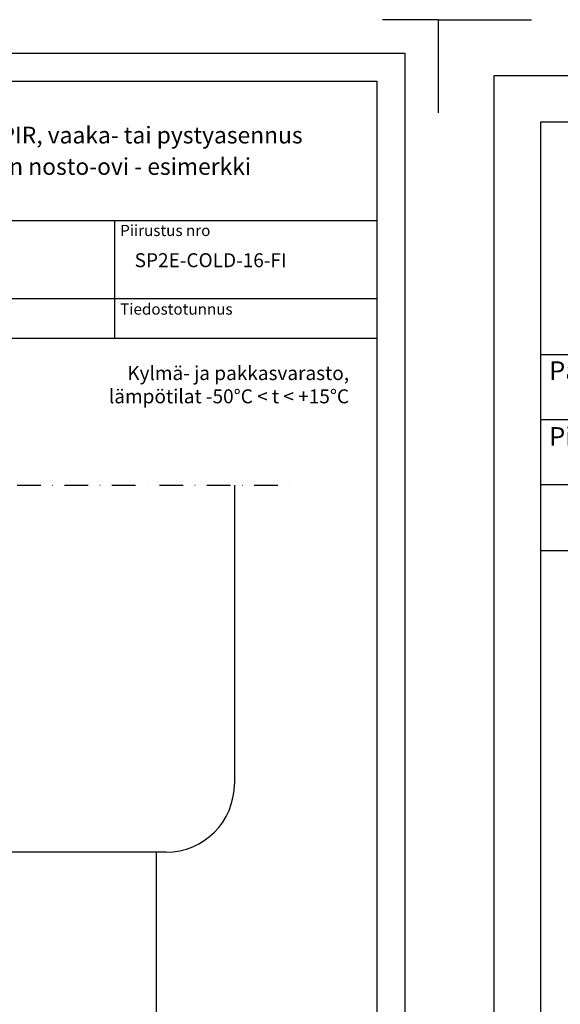
# Model space of a CAD drawing. Units: millimetres. Extents: x -1175 to 16374, y -3343 to 214.
# Drawn here: x 6909 to 7200, y -902 to -373 of the extents above; entities that cross this region are included whole.
import ezdxf

# ---------------------------------------------------------------- set-up
doc = ezdxf.new("R2010")
doc.units = ezdxf.units.MM
doc.linetypes.add('DASHDOT', pattern=[25.4, 12.7, -6.35, 0, -6.35])
doc.layers.get('0').update_dxf_attribs({"color": 1})
for name, color, linetype in [('S-2_FI', 7, 'Continuous'), ('S-ANNOTATION', 7, 'Continuous'), ('S-FRAME', 4, 'Continuous'), ('S-TEXT_FI', 4, 'Continuous')]:
    doc.layers.add(name, color=color, linetype=linetype)
doc.styles.add('Ruukki_det', font='arial.ttf')

# ---------------------------------------------------------------- blocks, each defined once
blk = doc.blocks.new('title_block_fi')
at = {"linetype": 'Continuous'}
for p, q in [((5, 255), (193, 255)), ((146, 233.92), (146, 255)), ((5, 248), (97.5, 248)), ((193, 241), (5, 241)), ((5, 233.92), (193, 233.92))]:
    blk.add_line(p, q, dxfattribs=at)
for points in [[(-6, 281), (-6, 291), (4, 291)], [(204, 281), (204, 291), (194, 291)]]:
    blk.add_lwpolyline(points)
for points in [[(0, 285), (198, 285), (198, 0), (0, 0)], [(5, 280), (193, 280), (193, 5), (5, 5)]]:
    blk.add_lwpolyline(points, close=True, dxfattribs=at)
at = {"linetype": 'ByBlock', "style": 'Ruukki_det'}
for s, p in [('Päiväys', (5.92, 252.27)), ('Piirustus nro', (146.98, 252.23)), ('Piirtänyt', (5.92, 245.19)), ('Tiedostotunnus', (146.98, 238.14))]:
    blk.add_text(s, height=2, dxfattribs=at).set_placement(p)
at = {"style": 'Ruukki_det'}
for tag, p, height in [('SISÄLTÖ_1', (100.8, 268.82), 3), ('SISÄLTÖ_2', (100.8, 263.2), 3), ('SISÄLTÖ_3', (100.8, 257.58), 3), ('PÄIVÄYS', (18.02, 248.93), 2.5), ('MUUTOSPÄIVÄ', (65.02, 248.93), 2.5), ('TYÖNRO', (101.07, 246.65), 2.5), ('PIIRNO', (149.57, 246.65), 2.5), ('MUUTOS', (65.02, 241.93), 2.5), ('MITTAKAAVA', (18.02, 234.93), 2.5), ('KOHDE', (65.02, 234.93), 2.5), ('TIEDOSTOTUNNUS', (147.4, 234.92), 2.5)]:
    blk.add_attdef(tag, p, '', height=height, dxfattribs=at)

msp = doc.modelspace()

# ---------------------------------------------------------------- linework, layer by layer
at = {"layer": 'S-ANNOTATION', "linetype": 'DASHDOT'}
msp.add_line((6627.03, -623.26), (7054.35, -623.26), dxfattribs=at)
at = {"layer": 'S-FRAME'}
for p, q in [((7024.34, -623.26), (7024.34, -783.9)), ((6987.68, -820.56), (6820.4, -820.56)), ((6982.32, -820.56), (6982.32, -1023.58))]:
    msp.add_line(p, q, dxfattribs=at)
msp.add_arc((6987.68, -783.9), 36.66, 270, 0, dxfattribs=at)

# ---------------------------------------------------------------- block references
at = {"layer": 'S-2_FI', "color": 7}
ref = msp.add_blockref('title_block_fi', (6522, -1246), dxfattribs=dict(at, xscale=3, yscale=3, zscale=3))
ref.add_attrib('PIIRNO', 'SP2E-COLD-16-FI', (6970.72, -506.05), dxfattribs={"layer": '0', "height": 7.5, "style": 'Ruukki_det'})
ref.add_attrib('SISÄLTÖ_2', 'Kylmävaraston nosto-ovi - esimerkki', (6824.4, -456.41), dxfattribs={"layer": '0', "height": 9, "style": 'Ruukki_det'})
ref.add_attrib('SISÄLTÖ_1', 'Ruukki SP2E PIR, vaaka- tai pystyasennus', (6824.4, -439.54), dxfattribs={"layer": '0', "height": 9, "style": 'Ruukki_det'})
at = {"layer": 'S-2_FI', "color": 7, "xscale": 5, "yscale": 5, "zscale": 5}
msp.add_blockref('title_block_fi', (7164, -1828), dxfattribs=at)

# ---------------------------------------------------------------- texts
at = {"layer": 'S-TEXT_FI', "ltscale": 5, "insert": (7086, -559.24), "char_height": 7.5, "width": 148.8276, "attachment_point": 3, "style": 'Ruukki_det'}
msp.add_mtext('Kylmä- ja pakkasvarasto,  lämpötilat -50°C < t < +15°C', dxfattribs=at)

doc.saveas('drawing.dxf')
